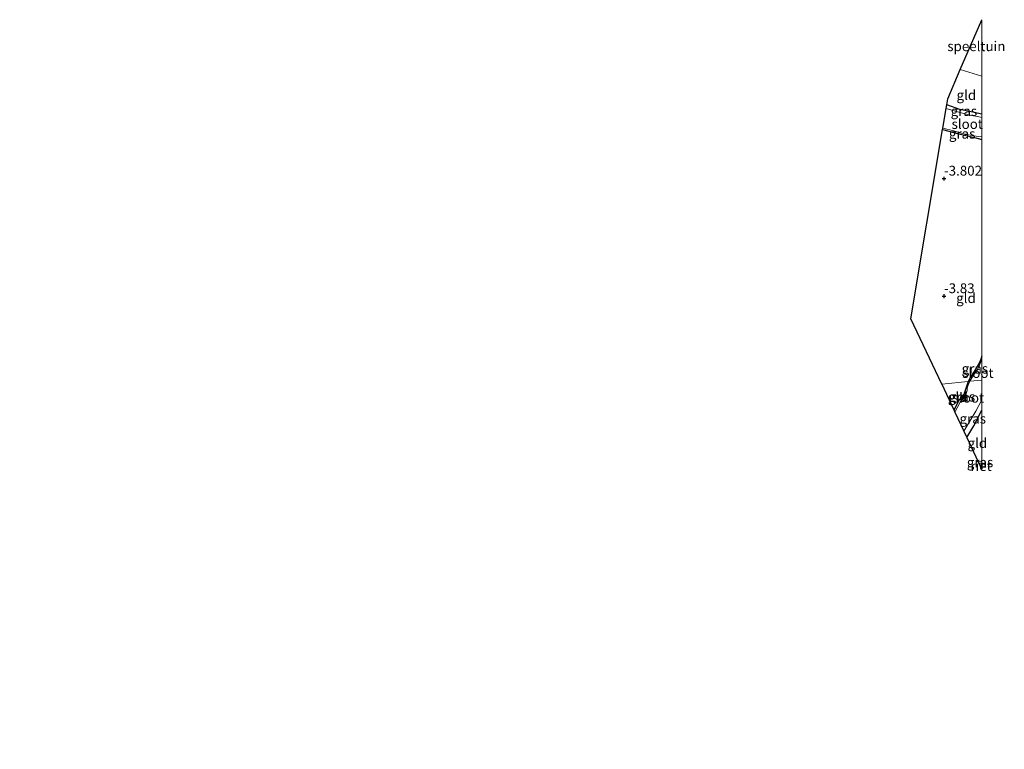
# Model space of a CAD drawing. Units: metres. Extents: x 128163 to 130010, y 512499 to 516989.
# Drawn here: x 129754 to 130006, y 513555 to 513741 of the extents above; entities that cross this region are included whole.
import ezdxf
from ezdxf.enums import TextEntityAlignment as Align

# ---------------------------------------------------------------- set-up
doc = ezdxf.new("R2010")
doc.units = ezdxf.units.M
doc.linetypes.add('IE-TERREINAFSCHEIDING', pattern=[10, 8, -2])
doc.layers.get('0').update_dxf_attribs({"lineweight": 25})
for name, color, linetype in [('B-ME-GW-HOOGTEPUNT-S-B1', 10, 'Continuous'), ('B-ME-GW-INSTEEKWATERGANG-L-B1', 10, 'Continuous'), ('B-ME-IE-RIET-GV-B6', 10, 'Continuous'), ('B-ME-KG-KADASTRAAL-OPNAMEDTMGRENS-L-B1', 10, 'Continuous')]:
    doc.layers.add(name, color=color, linetype=linetype)
for name, color, linetype, lineweight in [('B-ME-GW-KRUINLIJN-L-B1', 93, 'Continuous', 18), ('B-ME-IE-GRASLAND-GV-B6', 93, 'Continuous', 18), ('B-ME-IE-GRONDWERKLIJN-GROND_INGERICHT-GV-B6', 253, 'Continuous', 18), ('B-ME-IE-HULPGEOMETRIE-L-B1', 53, 'Continuous', 18), ('B-ME-IE-TERREINAFSCHEIDING-RASTERHEKWERK-L-B1', 8, 'IE-TERREINAFSCHEIDING', 18), ('B-ME-OG-WATER-GV-B6', 153, 'Continuous', 18)]:
    doc.layers.add(name, color=color, linetype=linetype, lineweight=lineweight)
doc.styles.add('NLCS-ISO', font='NLCS-ISO.TTF')

# ---------------------------------------------------------------- blocks, each defined once
blk = doc.blocks.new('d19EZ_FeatureWriter_4_6_FMEBLOCK5')
at = {"layer": 'B-ME-KG-KADASTRAAL-OPNAMEDTMGRENS-L-B1'}
for points in [[(112.56, 194.01, -3.86), (115.65, 187.46, -3.83), (115.92, 186.89, -4), (118.2, 182.04, -4), (118.97, 180.41, -3.64), (121.9, 174.17, -3.64), (122.05, 173.86, -4), (122.77, 172.34, -4)], [(122.77, 98.11, -4), (109.84, 92.46, -4), (86.58, 84.92, -4), (86.37, 84.86, -3.49), (78.99, 82.47, -3.48), (77.08, 81.84, -4), (72.69, 80.42, -4), (71.1, 79.91, -3.4), (39.51, 69.67, -3.83), (20.22, 49.58, -3.75), (0.71, 29.29, -3.67), (-0.03, 28.52, -4), (-2.88, 25.55, -4), (-3.65, 24.75, -3.49), (-11.05, 17.05, -3.25), (-24.7, -7.68, -3.14), (-38.63, -32.93, -3.17), (-52.43, -57.9, -3.12), (-66.15, -82.74, -3.13), (-66.58, -83.51, -3.62), (-77.32, -104.39, -3.62), (-77.84, -105.41, -3.06), (-99.43, -148.02, -3.07), (-111.09, -170.98, -3.09), (-122.77, -194.01, -3.33)]]:
    blk.add_polyline3d(points, dxfattribs=at)
blk = doc.blocks.new('hoogtepunt')
for p, q in [((-0.5, 0), (0.5, 0)), ((0, 0.5), (0, -0.5))]:
    blk.add_line(p, q)

msp = doc.modelspace()

# ---------------------------------------------------------------- linework, layer by layer
at = {"layer": 'B-ME-GW-INSTEEKWATERGANG-L-B1'}
for points in [[(130000, 513716.9191, -3.6086), (129997.266, 513717.488, -3.598), (129994.381, 513718.144, -3.532), (129991.07, 513719.318, -3.557)], [(129990.013, 513712.984, -3.84), (129994.16, 513711.889, -3.835), (129998.126, 513710.918, -3.848), (130000, 513710.4513, -3.8298)], [(130000, 513655.2165, -3.9122), (129999.736, 513654.383, -3.875), (129999.308, 513653.329, -3.868), (129998.861, 513652.46, -3.861), (129998.033, 513651.199, -3.875), (129997.228, 513649.94, -3.861), (129996.517, 513648.661, -3.909)], [(129996.517, 513648.661, -3.909), (129995.951, 513646.877, -3.854), (129995.428, 513645.315, -3.854), (129994.251, 513643.952, -3.829), (129993.173, 513641.81, -3.829), (129992.881, 513641.395, -3.826)], [(129996.199, 513634.351, -3.636), (129997.962, 513637.346, -3.636), (130000, 513641.3128, -3.6901)]]:
    msp.add_polyline3d(points, dxfattribs=at)
at = {"layer": 'B-ME-GW-KRUINLIJN-L-B1'}
msp.add_line((130000, 513628.2227, -3.6486), (129999.137, 513628.113, -3.643), dxfattribs=at)
at = {"layer": 'B-ME-IE-GRASLAND-GV-B6'}
for points in [[(130000, 513716.9191, -3.6086), (130000, 513716.0835, -4), (129999.694, 513716.163, -4), (129997.06, 513716.658, -4), (129993.849, 513717.513, -4), (129990.908, 513718.346, -4), (129991.07, 513719.318, -3.557), (129994.381, 513718.144, -3.532), (129997.266, 513717.488, -3.598), (130000, 513716.9191, -3.6086)], [(130000, 513710.4513, -3.8298), (129998.126, 513710.918, -3.848), (129994.16, 513711.889, -3.835), (129990.013, 513712.984, -3.84), (129990.078, 513713.371, -4), (129992.841, 513712.644, -4), (129995.043, 513712.009, -4), (129997.035, 513711.587, -4), (129999.092, 513711.219, -4), (130000, 513711.0884, -4), (130000, 513710.4513, -3.8298)], [(130000, 513654.256, -4), (129999.468, 513652.858, -4), (129998.812, 513651.521, -4), (129997.863, 513650.294, -4), (129996.995, 513648.712, -4), (129996.517, 513648.661, -3.909), (129997.228, 513649.94, -3.861), (129998.033, 513651.199, -3.875), (129998.861, 513652.46, -3.861), (129999.308, 513653.329, -3.868), (129999.736, 513654.383, -3.875), (130000, 513655.2165, -3.9122), (130000, 513654.256, -4)], [(129992.881, 513641.395, -3.826), (129993.173, 513641.81, -3.829), (129994.251, 513643.952, -3.829), (129995.428, 513645.315, -3.854), (129995.951, 513646.877, -3.854), (129996.517, 513648.661, -3.909), (129996.995, 513648.712, -4), (129996.689, 513648.135, -4), (129996.355, 513647.314, -4), (129996.255, 513646.779, -4), (129996.322, 513646.326, -4), (129996.024, 513645.575, -4), (129995.216, 513644.467, -4), (129994.49, 513643.41, -4), (129993.715, 513641.955, -4), (129993.149, 513640.826, -4), (129992.881, 513641.395, -3.826)], [(130000, 513641.3128, -3.6901), (129997.962, 513637.346, -3.636), (129996.199, 513634.351, -3.636), (129995.433, 513635.977, -4), (129998.461, 513641.086, -4), (130000, 513643.9687, -4), (130000, 513641.3128, -3.6901)], [(130000, 513627.8874, -4), (129999.285, 513627.797, -4), (129999.137, 513628.113, -3.643), (130000, 513628.2227, -3.6486), (130000, 513627.8874, -4)]]:
    msp.add_polyline3d(points, dxfattribs=at)
at = {"layer": 'B-ME-IE-GRONDWERKLIJN-GROND_INGERICHT-GV-B6'}
for points in [[(130000, 513741.0418, -3.5161), (130000, 513726.6436, -3.4555), (129994.531, 513728.309, -3.424), (130000, 513741.0418, -3.5161)], [(130000, 513726.6436, -3.4555), (130000, 513716.9191, -3.6086), (129997.266, 513717.488, -3.598), (129994.381, 513718.144, -3.532), (129991.07, 513719.318, -3.557), (129991.325, 513720.847, -3.391), (129994.531, 513728.309, -3.424), (130000, 513726.6436, -3.4555)], [(130000, 513655.2165, -3.9122), (129999.736, 513654.383, -3.875), (129999.308, 513653.329, -3.868), (129998.861, 513652.46, -3.861), (129998.033, 513651.199, -3.875), (129997.228, 513649.94, -3.861), (129996.517, 513648.661, -3.909), (129989.795, 513647.947, -3.861), (129981.944, 513664.617, -3.882), (129990.013, 513712.984, -3.84), (129994.16, 513711.889, -3.835), (129998.126, 513710.918, -3.848), (130000, 513710.4513, -3.8298), (130000, 513655.2165, -3.9122)], [(129992.881, 513641.395, -3.826), (129989.795, 513647.947, -3.861), (129996.517, 513648.661, -3.909), (129995.951, 513646.877, -3.854), (129995.428, 513645.315, -3.854), (129994.251, 513643.952, -3.829), (129993.173, 513641.81, -3.829), (129992.881, 513641.395, -3.826)], [(130000, 513628.2227, -3.6486), (129999.137, 513628.113, -3.643), (129996.199, 513634.351, -3.636), (129997.962, 513637.346, -3.636), (130000, 513641.3128, -3.6901), (130000, 513628.2227, -3.6486)]]:
    msp.add_polyline3d(points, dxfattribs=at)
at = {"layer": 'B-ME-IE-HULPGEOMETRIE-L-B1'}
msp.add_polyline3d([(129989.795, 513647.947, -3.861), (129996.517, 513648.661, -3.909), (129996.995, 513648.712, -4), (130000, 513649.0307, -4)], dxfattribs=at)
msp.add_polyline3d([(129989.795, 513647.947, -3.861), (129996.517, 513648.661, -3.909), (129996.995, 513648.712, -4), (130000, 513649.0307, -4)], dxfattribs=at)
at = {"layer": 'B-ME-IE-RIET-GV-B6'}
msp.add_polyline3d([(130000, 513626.2793, -4), (129999.285, 513627.797, -4), (130000, 513627.8874, -4), (130000, 513626.2793, -4)], dxfattribs=at)
at = {"layer": 'B-ME-IE-TERREINAFSCHEIDING-RASTERHEKWERK-L-B1'}
msp.add_line((129994.531, 513728.309, -3.424), (130000, 513726.6436, -3.4555), dxfattribs=at)
at = {"layer": 'B-ME-KG-KADASTRAAL-OPNAMEDTMGRENS-L-B1'}
msp.add_polyline3d([(129989.795, 513647.947, -3.861), (129981.944, 513664.617, -3.882), (129990.013, 513712.984, -3.84), (129990.078, 513713.371, -4), (129990.908, 513718.346, -4), (129991.07, 513719.318, -3.557), (129991.325, 513720.847, -3.391), (129994.531, 513728.309, -3.424), (130000, 513741.0418, -3.5161)], dxfattribs=at)
at = {"layer": 'B-ME-OG-WATER-GV-B6'}
for points in [[(130000, 513716.0835, -4), (130000, 513711.0884, -4), (129999.092, 513711.219, -4), (129997.035, 513711.587, -4), (129995.043, 513712.009, -4), (129992.841, 513712.644, -4), (129990.078, 513713.371, -4), (129990.908, 513718.346, -4), (129993.849, 513717.513, -4), (129997.06, 513716.658, -4), (129999.694, 513716.163, -4), (130000, 513716.0835, -4)], [(130000, 513649.0307, -4), (129996.995, 513648.712, -4), (129997.863, 513650.294, -4), (129998.812, 513651.521, -4), (129999.468, 513652.858, -4), (130000, 513654.256, -4), (130000, 513649.0307, -4)], [(130000, 513643.9687, -4), (129998.461, 513641.086, -4), (129995.433, 513635.977, -4), (129993.149, 513640.826, -4), (129993.715, 513641.955, -4), (129994.49, 513643.41, -4), (129995.216, 513644.467, -4), (129996.024, 513645.575, -4), (129996.322, 513646.326, -4), (129996.255, 513646.779, -4), (129996.355, 513647.314, -4), (129996.689, 513648.135, -4), (129996.995, 513648.712, -4), (130000, 513649.0307, -4), (130000, 513643.9687, -4)]]:
    msp.add_polyline3d(points, dxfattribs=at)

# ---------------------------------------------------------------- block references
at = {"layer": 'B-ME-GW-HOOGTEPUNT-S-B1', "rotation": 90}
for p in [(129990.376, 513700.453, -3.802), (129990.376, 513700.453, -3.802), (129990.378, 513670.436, -3.83), (129990.378, 513670.436, -3.83)]:
    msp.add_blockref('hoogtepunt', p, dxfattribs=at)
at = {"layer": 'B-ME-KG-KADASTRAAL-OPNAMEDTMGRENS-L-B1'}
msp.add_blockref('d19EZ_FeatureWriter_4_6_FMEBLOCK5', (129877.2325, 513453.9385), dxfattribs=at)

# ---------------------------------------------------------------- texts
at = {"layer": 'B-ME-GW-HOOGTEPUNT-S-B1', "ltscale": 0.2, "style": 'NLCS-ISO'}
for s, p in [('-3.802', (129990.376, 513700.453, -3.802)), ('-3.802', (129990.376, 513700.453, -3.802)), ('-3.83', (129990.378, 513670.436, -3.83)), ('-3.83', (129990.378, 513670.436, -3.83))]:
    msp.add_text(s, height=2.5, dxfattribs=at).set_placement(p, align=Align.BOTTOM_LEFT)
at = {"layer": 'B-ME-IE-GRASLAND-GV-B6', "ltscale": 0.2, "style": 'NLCS-ISO'}
for p in [(129995.454, 513717.7008), (129995.0065, 513711.9112), (129998.2585, 513651.9387), (129994.938, 513644.769), (129997.7165, 513639.1598), (129999.5685, 513628.0099)]:
    msp.add_text('gras', height=2.5, dxfattribs=at).set_placement(p, align=Align.MIDDLE_CENTER)
at = {"layer": 'B-ME-IE-GRONDWERKLIJN-GROND_INGERICHT-GV-B6', "ltscale": 0.2, "style": 'NLCS-ISO'}
for s, p in [('speeltuin', (129998.6327, 513734.259)), ('gld', (129996.0716, 513721.789)), ('gld', (129995.9801, 513669.9437)), ('gld', (129993.8596, 513644.669)), ('gld', (129998.883, 513632.928))]:
    msp.add_text(s, height=2.5, dxfattribs=at).set_placement(p, align=Align.MIDDLE_CENTER)
at = {"layer": 'B-ME-IE-RIET-GV-B6', "ltscale": 0.2, "style": 'NLCS-ISO'}
msp.add_text('riet', height=2.5, dxfattribs=at).set_placement((129999.8212, 513627.0607), align=Align.MIDDLE_CENTER)
at = {"layer": 'B-ME-OG-WATER-GV-B6', "ltscale": 0.2, "style": 'NLCS-ISO'}
for p in [(129996.3, 513714.3971), (129999.0197, 513650.8146), (129996.6069, 513644.502)]:
    msp.add_text('sloot', height=2.5, dxfattribs=at).set_placement(p, align=Align.MIDDLE_CENTER)

doc.saveas('drawing.dxf')
